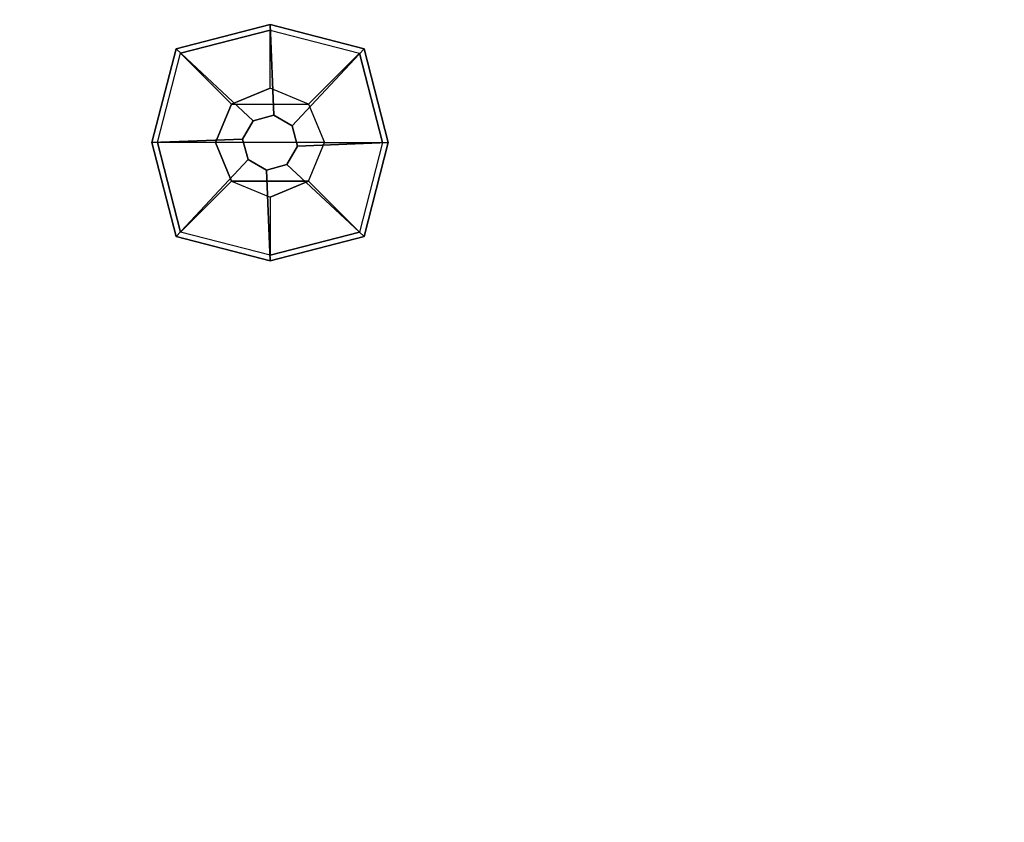
# Model space of a CAD drawing. Units: millimetres. Extents: x -2870 to 3322, y -3533 to 3584.
# Drawn here: x -1411 to -1108, y 1124 to 1372 of the extents above; entities that cross this region are included whole.
import ezdxf

# ---------------------------------------------------------------- set-up
doc = ezdxf.new("R2010")
doc.units = ezdxf.units.MM
doc.header["$LTSCALE"] = 0.2
doc.header["$MEASUREMENT"] = 0
doc.header["$PDMODE"] = 1
doc.layers.add('HAGS-Dim Plan', color=7, linetype='Continuous', lineweight=100)
for name, color, linetype in [('HAGS1', 7, 'Continuous'), ('PL-Black', 250, 'Continuous'), ('W-Barkbrun', 32, 'Continuous')]:
    doc.layers.add(name, color=color, linetype=linetype)
doc.styles.get("Standard").update_dxf_attribs({"font": 'g13f12d.shx', "height": 300})
doc.dimstyles.new('HAGS - Dim Plan', dxfattribs={"dimtxt": 300, "dimasz": 200, "dimexe": 0.18, "dimexo": 0.0625, "dimgap": 150, "dimtad": 0, "dimlfac": 0.001, "dimrnd": 0.05, "dimzin": 1, "dimdsep": 46, "dimtxsty": 'Standard', "dimblk": 'HAGS - Dim Plan arrow', "dimcen": 0.1, "dimse1": 1, "dimse2": 1, "dimclrd": 1, "dimadec": 0, "dimazin": 0, "dimtfac": 1, "dimtofl": 0, "dimtmove": 0, "dimatfit": 3, "dimfxl": 1, "dimtolj": 1, "dimtzin": 0, "dimarcsym": 0})

# ---------------------------------------------------------------- blocks, each defined once
blk = doc.blocks.new('8046902')
at = {"layer": 'PL-Black'}
for points in [[(1.11, 8.45, 1441), (0, 36.43, 1418), (-28.96, 28.96, 1414.85), (-5.19, 6.76, 1441)], [(0, 36.43, 1418), (0, 36.43, 1408), (-28.96, 28.96, 1408), (-28.96, 28.96, 1414.85)], [(6.76, 5.19, 1441), (28.96, 28.96, 1414.85), (0, 36.43, 1418), (1.11, 8.45, 1441)], [(28.96, 28.96, 1414.85), (28.96, 28.96, 1408), (0, 36.43, 1408), (0, 36.43, 1418)], [(-5.19, 6.76, 1441), (-28.96, 28.96, 1414.85), (-36.43, 0, 1418), (-8.45, 1.11, 1441)], [(-28.96, 28.96, 1414.85), (-28.96, 28.96, 1408), (-36.43, 0, 1408), (-36.43, 0, 1418)], [(8.45, -1.11, 1441), (36.43, 0, 1418), (28.96, 28.96, 1414.85), (6.76, 5.19, 1441)], [(36.43, 0, 1418), (36.43, 0, 1408), (28.96, 28.96, 1408), (28.96, 28.96, 1414.85)], [(-8.45, 1.11, 1441), (-36.43, 0, 1418), (-28.96, -28.96, 1414.85), (-6.76, -5.19, 1441)], [(5.19, -6.76, 1441), (28.96, -28.96, 1414.85), (36.43, 0, 1418), (8.45, -1.11, 1441)], [(28.96, -28.96, 1414.85), (28.96, -28.96, 1408), (36.43, 0, 1408), (36.43, 0, 1418)], [(-36.43, 0, 1418), (-36.43, 0, 1408), (-28.96, -28.96, 1408), (-28.96, -28.96, 1414.85)], [(-6.76, -5.19, 1441), (-28.96, -28.96, 1414.85), (0, -36.43, 1418), (-1.11, -8.45, 1441)], [(-1.11, -8.45, 1441), (0, -36.43, 1418), (28.96, -28.96, 1414.85), (5.19, -6.76, 1441)], [(-28.96, -28.96, 1414.85), (-28.96, -28.96, 1408), (0, -36.43, 1408), (0, -36.43, 1418)], [(0, -36.43, 1418), (0, -36.43, 1408), (28.96, -28.96, 1408), (28.96, -28.96, 1414.85)]]:
    blk.add_3dface(points, dxfattribs=at)
for points, invisible_edges in [([(1.11, 8.45, 1441), (-5.19, 6.76, 1441), (-8.45, 1.11, 1441), (-6.76, -5.19, 1441)], 8), ([(1.11, 8.45, 1441), (-6.76, -5.19, 1441), (-1.11, -8.45, 1441), (5.19, -6.76, 1441)], 9), ([(1.11, 8.45, 1441), (5.19, -6.76, 1441), (8.45, -1.11, 1441), (6.76, 5.19, 1441)], 1)]:
    blk.add_3dface(points, dxfattribs=dict(at, invisible_edges=invisible_edges))
at = {"layer": 'W-Barkbrun'}
for points in [[(0, 16.82, 1431), (0, 34.7, 1416), (-27.58, 27.58, 1416), (-11.89, 11.89, 1431)], [(27.58, 27.58, 1416), (11.89, 11.89, 1431), (0, 16.82, 1431), (0, 34.7, 1416)], [(-27.58, 27.58, 1416), (-11.89, 11.89, 1431), (-16.82, 0, 1431), (-34.7, 0, 1416)], [(16.82, 0, 1431), (34.7, 0, 1416), (27.58, 27.58, 1416), (11.89, 11.89, 1431)], [(-11.89, 11.89, 1431), (-11.89, -11.89, 1431), (0, -16.82, 1431), (0, 16.82, 1431)], [(0, -16.82, 1431), (0, 16.82, 1431), (11.89, 11.89, 1431), (11.89, -11.89, 1431)], [(-11.89, 11.89, 1431), (-16.82, 0, 1431), (-11.89, -11.89, 1431), (-11.89, 11.89, 1431)], [(11.89, 11.89, 1431), (11.89, -11.89, 1431), (16.82, 0, 1431), (11.89, 11.89, 1431)], [(27.58, -27.58, 1416), (11.89, -11.89, 1431), (16.82, 0, 1431), (34.7, 0, 1416)], [(-16.82, 0, 1431), (-34.7, 0, 1416), (-27.58, -27.58, 1416), (-11.89, -11.89, 1431)], [(-27.58, -27.58, 1416), (-11.89, -11.89, 1431), (0, -16.82, 1431), (0, -34.7, 1416)], [(0, -16.82, 1431), (0, -34.7, 1416), (27.58, -27.58, 1416), (11.89, -11.89, 1431)]]:
    blk.add_3dface(points, dxfattribs=at)
at = {"layer": 'W-Barkbrun', "invisible_edges": 1}
for points in [[(0, 34.7, 1416), (-27.58, 27.58, 1416), (-27.58, 27.58, 70), (0, 34.7, 70)], [(27.58, 27.58, 1416), (0, 34.7, 1416), (0, 34.7, 70), (27.58, 27.58, 70)], [(-27.58, 27.58, 1416), (-34.7, 0, 1416), (-34.7, 0, 70), (-27.58, 27.58, 70)], [(34.7, 0, 1416), (27.58, 27.58, 1416), (27.58, 27.58, 70), (34.7, 0, 70)], [(27.58, -27.58, 1416), (34.7, 0, 1416), (34.7, 0, 70), (27.58, -27.58, 70)], [(-34.7, 0, 1416), (-27.58, -27.58, 1416), (-27.58, -27.58, 70), (-34.7, 0, 70)], [(-27.58, -27.58, 1416), (0, -34.7, 1416), (0, -34.7, 70), (-27.58, -27.58, 70)], [(0, -34.7, 1416), (27.58, -27.58, 1416), (27.58, -27.58, 70), (0, -34.7, 70)]]:
    blk.add_3dface(points, dxfattribs=at)
blk = doc.blocks.new('HAGS - Dim Plan arrow')
at = {"color": 1, "lineweight": 0}
blk.add_lwpolyline([(0, 0, 0, 0.35, 0), (-1, 0, 0.015, 0.015, 0)], format="xyseb", dxfattribs=at)
blk = doc.blocks.new('*D28')
at = {"layer": 'Defpoints', "color": 0, "transparency": 16777216}
for p in [(2132.22, 1667.09), (-2870.43, 1000.5), (2132.22, -2592.95)]:
    blk.add_point(p, dxfattribs=at)
at = {"layer": 'HAGS-Dim Plan', "color": 1, "lineweight": -2, "transparency": 16777216}
for p, q in [((-2670.43, -2592.95), (-872.98, -2592.95)), ((1932.22, -2592.95), (337.89, -2592.95))]:
    blk.add_line(p, q, dxfattribs=at)
at = {"layer": 'HAGS-Dim Plan', "color": 1, "lineweight": -2, "transparency": 16777216, "xscale": 200, "yscale": 200, "zscale": 200, "rotation": 180}
blk.add_blockref('HAGS - Dim Plan arrow', (-2870.43, -2592.95), dxfattribs=at)
at = {"layer": 'HAGS-Dim Plan', "color": 1, "lineweight": -2, "transparency": 16777216, "xscale": 200, "yscale": 200, "zscale": 200}
blk.add_blockref('HAGS - Dim Plan arrow', (2132.22, -2592.95), dxfattribs=at)
at = {"layer": 'HAGS-Dim Plan', "color": 0, "transparency": 16777216, "insert": (-267.55, -2592.95), "char_height": 300, "attachment_point": 5}
blk.add_mtext('\\A1;5.00m', dxfattribs=at)
blk = doc.blocks.new('*D29')
at = {"layer": 'Defpoints', "color": 0, "transparency": 16777216}
for p in [(1132.22, 1436.69, 109.5), (-1686.29, 0.04), (1132.22, -2182.2)]:
    blk.add_point(p, dxfattribs=at)
at = {"layer": 'HAGS-Dim Plan', "color": 1, "lineweight": -2, "transparency": 16777216}
for p, q in [((-1486.29, -2182.2), (-886.28, -2182.2)), ((932.22, -2182.2), (332.21, -2182.2))]:
    blk.add_line(p, q, dxfattribs=at)
at = {"layer": 'HAGS-Dim Plan', "color": 1, "lineweight": -2, "transparency": 16777216, "xscale": 200, "yscale": 200, "zscale": 200, "rotation": 180}
blk.add_blockref('HAGS - Dim Plan arrow', (-1686.29, -2182.2), dxfattribs=at)
at = {"layer": 'HAGS-Dim Plan', "color": 1, "lineweight": -2, "transparency": 16777216, "xscale": 200, "yscale": 200, "zscale": 200}
blk.add_blockref('HAGS - Dim Plan arrow', (1132.22, -2182.2), dxfattribs=at)
at = {"layer": 'HAGS-Dim Plan', "color": 0, "transparency": 16777216, "insert": (-277.04, -2182.2), "char_height": 300, "attachment_point": 5}
blk.add_mtext('\\A1;2.80m', dxfattribs=at)

msp = doc.modelspace()

# ---------------------------------------------------------------- block references
at = {"layer": 'HAGS1', "rotation": 90}
msp.add_blockref('8046902', (-1334, 1334), dxfattribs=at)

# ---------------------------------------------------------------- dimensions: what is measured, and where the dimension line sits
at = {"layer": 'HAGS-Dim Plan'}
for base, p1, p2, picture, middle in [((2132.218, -2592.953), (-2870.432, 1000.5), (2132.218, 1667.085), '*D28', (-267.546, -2592.953)), ((1132.218, -2182.198), (-1686.293, 0.037), (1132.218, 1436.685, 109.502), '*D29', (-277.038, -2182.198))]:
    dim = msp.add_linear_dim(base=base, p1=p1, p2=p2, dimstyle='HAGS - Dim Plan', override={"dimpost": 'm'}, dxfattribs=at)
    dim.commit()
    dim.dimension.update_dxf_attribs({"geometry": picture, "text_midpoint": middle, "dimtype": 160})

doc.saveas('drawing.dxf')
